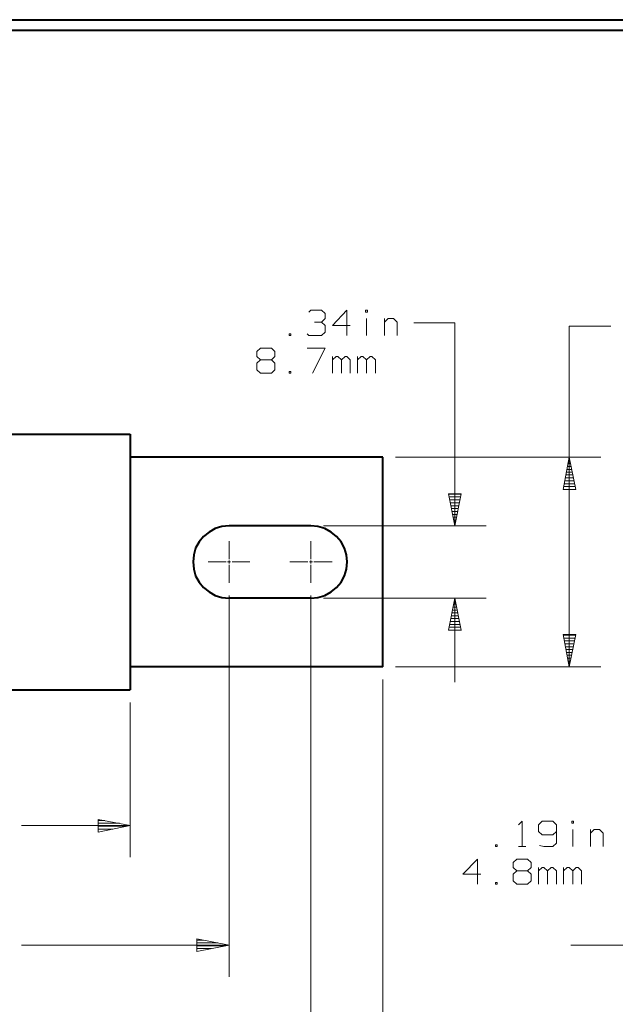
# Model space of a CAD drawing. Units: inches. Extents: x -3.33 to 3.47, y -2.58 to 2.58.
# Drawn here: x -0.44 to 1.63, y -0.83 to 2.58 of the extents above; entities that cross this region are included whole.
import ezdxf

# ---------------------------------------------------------------- set-up
doc = ezdxf.new("R2010")
doc.units = ezdxf.units.IN
doc.header["$MEASUREMENT"] = 0
doc.layers.add('Layer 1', color=7, linetype='Continuous')

msp = doc.modelspace()

# ---------------------------------------------------------------- linework, layer by layer
at = {"layer": 'Layer 1', "lineweight": 40}
for points in [[(-3.3306, 2.5826), (-3.3306, 2.5826), (3.4694, 2.5826), (3.4694, 2.5826)], [(-3.2944, 2.5465), (-3.2944, 2.5465), (3.4333, 2.5465), (3.4333, 2.5465)], [(-1.4819, 1.1458), (-1.4819, 1.1458), (-0.0542, 1.1458), (-0.0542, 1.1458)], [(-0.0542, 1.1458), (-0.0542, 1.1458), (-0.0542, 0.2604), (-0.0542, 0.2604)], [(0.8222, 1.066), (0.8222, 1.066), (-0.0542, 1.066), (-0.0542, 1.066)], [(0.8222, 0.3403), (0.8222, 0.3403), (0.8222, 1.066), (0.8222, 1.066)], [(0.5729, 0.8285), (0.5729, 0.8285), (0.2889, 0.8285), (0.2889, 0.8285)], [(0.5729, 0.5778), (0.5729, 0.5778), (0.2889, 0.5778), (0.2889, 0.5778)], [(0.8222, 0.3403), (0.8222, 0.3403), (-0.0542, 0.3403), (-0.0542, 0.3403)], [(-1.4819, 0.2604), (-1.4819, 0.2604), (-0.0542, 0.2604), (-0.0542, 0.2604)]]:
    msp.add_open_spline(points, degree=3, dxfattribs=at)
at = {"layer": 'Layer 1', "lineweight": 20}
for points in [[(0.566, 1.5694), (0.566, 1.5694), (0.5722, 1.5757), (0.5722, 1.5757)], [(0.5722, 1.5757), (0.5722, 1.5757), (0.6097, 1.5757), (0.6097, 1.5757)], [(0.6097, 1.5757), (0.6097, 1.5757), (0.6222, 1.5639), (0.6222, 1.5639)], [(0.6972, 1.5757), (0.6972, 1.5757), (0.6472, 1.5229), (0.6472, 1.5229)], [(0.6972, 1.4882), (0.6972, 1.4882), (0.6972, 1.5757), (0.6972, 1.5757)], [(0.7625, 1.5694), (0.7625, 1.5694), (0.7625, 1.5757), (0.7625, 1.5757)], [(0.7625, 1.5757), (0.7625, 1.5757), (0.7688, 1.5757), (0.7688, 1.5757)], [(0.7688, 1.5757), (0.7688, 1.5757), (0.7688, 1.5694), (0.7688, 1.5694)], [(0.6097, 1.5347), (0.6097, 1.5347), (0.6222, 1.5465), (0.6222, 1.5465)], [(0.6222, 1.5639), (0.6222, 1.5639), (0.6222, 1.5465), (0.6222, 1.5465)], [(0.7688, 1.5694), (0.7688, 1.5694), (0.7625, 1.5694), (0.7625, 1.5694)], [(0.7653, 1.5465), (0.7653, 1.5465), (0.7653, 1.4882), (0.7653, 1.4882)], [(0.8278, 1.4882), (0.8278, 1.4882), (0.8278, 1.5465), (0.8278, 1.5465)], [(0.8278, 1.5347), (0.8278, 1.5347), (0.8403, 1.5465), (0.8403, 1.5465)], [(0.8403, 1.5465), (0.8403, 1.5465), (0.859, 1.5465), (0.859, 1.5465)], [(0.859, 1.5465), (0.859, 1.5465), (0.8715, 1.5347), (0.8715, 1.5347)], [(0.5847, 1.5347), (0.5847, 1.5347), (0.6097, 1.5347), (0.6097, 1.5347)], [(0.6097, 1.5347), (0.6097, 1.5347), (0.6222, 1.5229), (0.6222, 1.5229)], [(0.6222, 1.5229), (0.6222, 1.5229), (0.6222, 1.5), (0.6222, 1.5)], [(0.6472, 1.5229), (0.6472, 1.5229), (0.709, 1.5229), (0.709, 1.5229)], [(0.8715, 1.5347), (0.8715, 1.5347), (0.8715, 1.4882), (0.8715, 1.4882)], [(0.5035, 1.4938), (0.5035, 1.4938), (0.4972, 1.4938), (0.4972, 1.4938)], [(0.4972, 1.4938), (0.4972, 1.4938), (0.4972, 1.4882), (0.4972, 1.4882)], [(0.4972, 1.4882), (0.4972, 1.4882), (0.5035, 1.4882), (0.5035, 1.4882)], [(0.5035, 1.4882), (0.5035, 1.4882), (0.5035, 1.4938), (0.5035, 1.4938)], [(0.566, 1.4882), (0.566, 1.4882), (0.5597, 1.4938), (0.5597, 1.4938)], [(0.6097, 1.4882), (0.6097, 1.4882), (0.566, 1.4882), (0.566, 1.4882)], [(0.6222, 1.5), (0.6222, 1.5), (0.6097, 1.4882), (0.6097, 1.4882)], [(0.3854, 1.4326), (0.3854, 1.4326), (0.3979, 1.4444), (0.3979, 1.4444)], [(0.3979, 1.4444), (0.3979, 1.4444), (0.4354, 1.4444), (0.4354, 1.4444)], [(0.4354, 1.4444), (0.4354, 1.4444), (0.4472, 1.4326), (0.4472, 1.4326)], [(0.5597, 1.4444), (0.5597, 1.4444), (0.6222, 1.4444), (0.6222, 1.4444)], [(0.6222, 1.4444), (0.6222, 1.4444), (0.5785, 1.3576), (0.5785, 1.3576)], [(0.3854, 1.4153), (0.3854, 1.4153), (0.3854, 1.4326), (0.3854, 1.4326)], [(0.3979, 1.4035), (0.3979, 1.4035), (0.3854, 1.4153), (0.3854, 1.4153)], [(0.3979, 1.4035), (0.3979, 1.4035), (0.3854, 1.3924), (0.3854, 1.3924)], [(0.4354, 1.4035), (0.4354, 1.4035), (0.3979, 1.4035), (0.3979, 1.4035)], [(0.4472, 1.4153), (0.4472, 1.4153), (0.4354, 1.4035), (0.4354, 1.4035)], [(0.4472, 1.3924), (0.4472, 1.3924), (0.4354, 1.4035), (0.4354, 1.4035)], [(0.4472, 1.4326), (0.4472, 1.4326), (0.4472, 1.4153), (0.4472, 1.4153)], [(0.6472, 1.3576), (0.6472, 1.3576), (0.6472, 1.4153), (0.6472, 1.4153)], [(0.6597, 1.4153), (0.6597, 1.4153), (0.6472, 1.4035), (0.6472, 1.4035)], [(0.666, 1.4153), (0.666, 1.4153), (0.6597, 1.4153), (0.6597, 1.4153)], [(0.6785, 1.4035), (0.6785, 1.4035), (0.666, 1.4153), (0.666, 1.4153)], [(0.691, 1.4153), (0.691, 1.4153), (0.6785, 1.4035), (0.6785, 1.4035)], [(0.6785, 1.3576), (0.6785, 1.3576), (0.6785, 1.4035), (0.6785, 1.4035)], [(0.6972, 1.4153), (0.6972, 1.4153), (0.691, 1.4153), (0.691, 1.4153)], [(0.709, 1.4035), (0.709, 1.4035), (0.6972, 1.4153), (0.6972, 1.4153)], [(0.709, 1.3576), (0.709, 1.3576), (0.709, 1.4035), (0.709, 1.4035)], [(0.734, 1.3576), (0.734, 1.3576), (0.734, 1.4153), (0.734, 1.4153)], [(0.7465, 1.4153), (0.7465, 1.4153), (0.734, 1.4035), (0.734, 1.4035)], [(0.7528, 1.4153), (0.7528, 1.4153), (0.7465, 1.4153), (0.7465, 1.4153)], [(0.7653, 1.4035), (0.7653, 1.4035), (0.7528, 1.4153), (0.7528, 1.4153)], [(0.7778, 1.4153), (0.7778, 1.4153), (0.7653, 1.4035), (0.7653, 1.4035)], [(0.7653, 1.3576), (0.7653, 1.3576), (0.7653, 1.4035), (0.7653, 1.4035)], [(0.784, 1.4153), (0.784, 1.4153), (0.7778, 1.4153), (0.7778, 1.4153)], [(0.7965, 1.4035), (0.7965, 1.4035), (0.784, 1.4153), (0.784, 1.4153)], [(0.7965, 1.3576), (0.7965, 1.3576), (0.7965, 1.4035), (0.7965, 1.4035)], [(0.3854, 1.3924), (0.3854, 1.3924), (0.3854, 1.3688), (0.3854, 1.3688)], [(0.3854, 1.3688), (0.3854, 1.3688), (0.3979, 1.3576), (0.3979, 1.3576)], [(0.4354, 1.3576), (0.4354, 1.3576), (0.4472, 1.3688), (0.4472, 1.3688)], [(0.4472, 1.3688), (0.4472, 1.3688), (0.4472, 1.3924), (0.4472, 1.3924)], [(0.3979, 1.3576), (0.3979, 1.3576), (0.4354, 1.3576), (0.4354, 1.3576)], [(0.5035, 1.3632), (0.5035, 1.3632), (0.4972, 1.3632), (0.4972, 1.3632)], [(0.4972, 1.3632), (0.4972, 1.3632), (0.4972, 1.3576), (0.4972, 1.3576)], [(0.4972, 1.3576), (0.4972, 1.3576), (0.5035, 1.3576), (0.5035, 1.3576)], [(0.5035, 1.3576), (0.5035, 1.3576), (0.5035, 1.3632), (0.5035, 1.3632)], [(1.4694, 1.0646), (1.4694, 1.0646), (1.4688, 1.0646), (1.4688, 1.0646)], [(1.4771, 1.0243), (1.4771, 1.0243), (1.4611, 1.0243), (1.4611, 1.0243)], [(1.4625, 1.0347), (1.4625, 1.0347), (1.4757, 1.0347), (1.4757, 1.0347)], [(1.4736, 1.0444), (1.4736, 1.0444), (1.4646, 1.0444), (1.4646, 1.0444)], [(1.4667, 1.0549), (1.4667, 1.0549), (1.4715, 1.0549), (1.4715, 1.0549)], [(1.4549, 0.9944), (1.4549, 0.9944), (1.4833, 0.9944), (1.4833, 0.9944)], [(1.4813, 1.0049), (1.4813, 1.0049), (1.4569, 1.0049), (1.4569, 1.0049)], [(1.459, 1.0146), (1.459, 1.0146), (1.4792, 1.0146), (1.4792, 1.0146)], [(1.4896, 0.9646), (1.4896, 0.9646), (1.4486, 0.9646), (1.4486, 0.9646)], [(1.4507, 0.9743), (1.4507, 0.9743), (1.4875, 0.9743), (1.4875, 0.9743)], [(1.4854, 0.9847), (1.4854, 0.9847), (1.4528, 0.9847), (1.4528, 0.9847)], [(1.0938, 0.9382), (1.0938, 0.9382), (1.05, 0.9382), (1.05, 0.9382)], [(1.0521, 0.9285), (1.0521, 0.9285), (1.0917, 0.9285), (1.0917, 0.9285)], [(1.4472, 0.9549), (1.4472, 0.9549), (1.4917, 0.9549), (1.4917, 0.9549)], [(1.0896, 0.9181), (1.0896, 0.9181), (1.0542, 0.9181), (1.0542, 0.9181)], [(1.0556, 0.9083), (1.0556, 0.9083), (1.0882, 0.9083), (1.0882, 0.9083)], [(1.0861, 0.8979), (1.0861, 0.8979), (1.0576, 0.8979), (1.0576, 0.8979)], [(1.0597, 0.8882), (1.0597, 0.8882), (1.084, 0.8882), (1.084, 0.8882)], [(1.0819, 0.8785), (1.0819, 0.8785), (1.0618, 0.8785), (1.0618, 0.8785)], [(1.0639, 0.8681), (1.0639, 0.8681), (1.0799, 0.8681), (1.0799, 0.8681)], [(1.0778, 0.8583), (1.0778, 0.8583), (1.066, 0.8583), (1.066, 0.8583)], [(1.0681, 0.8479), (1.0681, 0.8479), (1.0757, 0.8479), (1.0757, 0.8479)], [(1.0736, 0.8382), (1.0736, 0.8382), (1.0701, 0.8382), (1.0701, 0.8382)], [(1.0722, 0.8285), (1.0722, 0.8285), (1.0722, 0.8285), (1.0722, 0.8285)], [(1.066, 0.5472), (1.066, 0.5472), (1.0778, 0.5472), (1.0778, 0.5472)], [(1.0764, 0.5569), (1.0764, 0.5569), (1.0674, 0.5569), (1.0674, 0.5569)], [(1.0694, 0.5667), (1.0694, 0.5667), (1.0743, 0.5667), (1.0743, 0.5667)], [(1.0722, 0.5771), (1.0722, 0.5771), (1.0715, 0.5771), (1.0715, 0.5771)], [(1.084, 0.5167), (1.084, 0.5167), (1.0597, 0.5167), (1.0597, 0.5167)], [(1.0618, 0.5271), (1.0618, 0.5271), (1.0819, 0.5271), (1.0819, 0.5271)], [(1.0799, 0.5368), (1.0799, 0.5368), (1.0639, 0.5368), (1.0639, 0.5368)], [(1.0535, 0.4868), (1.0535, 0.4868), (1.0903, 0.4868), (1.0903, 0.4868)], [(1.0882, 0.4972), (1.0882, 0.4972), (1.0556, 0.4972), (1.0556, 0.4972)], [(1.0576, 0.5069), (1.0576, 0.5069), (1.0861, 0.5069), (1.0861, 0.5069)], [(1.05, 0.4674), (1.05, 0.4674), (1.0944, 0.4674), (1.0944, 0.4674)], [(1.0924, 0.4771), (1.0924, 0.4771), (1.0514, 0.4771), (1.0514, 0.4771)], [(1.491, 0.45), (1.491, 0.45), (1.4472, 0.45), (1.4472, 0.45)], [(1.4493, 0.4396), (1.4493, 0.4396), (1.4889, 0.4396), (1.4889, 0.4396)], [(1.4868, 0.4299), (1.4868, 0.4299), (1.4514, 0.4299), (1.4514, 0.4299)], [(1.4535, 0.4201), (1.4535, 0.4201), (1.4847, 0.4201), (1.4847, 0.4201)], [(1.4833, 0.4097), (1.4833, 0.4097), (1.4549, 0.4097), (1.4549, 0.4097)], [(1.4569, 0.4), (1.4569, 0.4), (1.4813, 0.4), (1.4813, 0.4)], [(1.4792, 0.3896), (1.4792, 0.3896), (1.459, 0.3896), (1.459, 0.3896)], [(1.4611, 0.3799), (1.4611, 0.3799), (1.4771, 0.3799), (1.4771, 0.3799)], [(1.475, 0.3701), (1.475, 0.3701), (1.4632, 0.3701), (1.4632, 0.3701)], [(1.4653, 0.3597), (1.4653, 0.3597), (1.4729, 0.3597), (1.4729, 0.3597)], [(1.4708, 0.35), (1.4708, 0.35), (1.4674, 0.35), (1.4674, 0.35)], [(1.4694, 0.3403), (1.4694, 0.3403), (1.4694, 0.3403), (1.4694, 0.3403)], [(-0.1646, -0.1924), (-0.1646, -0.1924), (-0.1417, -0.1924), (-0.1417, -0.1924)], [(-0.0917, -0.2021), (-0.0917, -0.2021), (-0.1646, -0.2021), (-0.1646, -0.2021)], [(1.2931, -0.2076), (1.2931, -0.2076), (1.3056, -0.1951), (1.3056, -0.1951)], [(1.3056, -0.1951), (1.3056, -0.1951), (1.3056, -0.2826), (1.3056, -0.2826)], [(1.3743, -0.1951), (1.3743, -0.1951), (1.3618, -0.2076), (1.3618, -0.2076)], [(1.4118, -0.1951), (1.4118, -0.1951), (1.3743, -0.1951), (1.3743, -0.1951)], [(1.4243, -0.2076), (1.4243, -0.2076), (1.4118, -0.1951), (1.4118, -0.1951)], [(1.4771, -0.2014), (1.4771, -0.2014), (1.4771, -0.1951), (1.4771, -0.1951)], [(1.4771, -0.1951), (1.4771, -0.1951), (1.4833, -0.1951), (1.4833, -0.1951)], [(1.4833, -0.2014), (1.4833, -0.2014), (1.4771, -0.2014), (1.4771, -0.2014)], [(1.4833, -0.1951), (1.4833, -0.1951), (1.4833, -0.2014), (1.4833, -0.2014)], [(-0.1646, -0.2125), (-0.1646, -0.2125), (-0.0646, -0.2125), (-0.0646, -0.2125)], [(-0.1146, -0.2222), (-0.1146, -0.2222), (-0.1646, -0.2222), (-0.1646, -0.2222)], [(-0.1646, -0.2326), (-0.1646, -0.2326), (-0.1646, -0.2326), (-0.1646, -0.2326)], [(1.3618, -0.2076), (1.3618, -0.2076), (1.3618, -0.2306), (1.3618, -0.2306)], [(1.3618, -0.2306), (1.3618, -0.2306), (1.3743, -0.2424), (1.3743, -0.2424)], [(1.4118, -0.2424), (1.4118, -0.2424), (1.4243, -0.2306), (1.4243, -0.2306)], [(1.4243, -0.2076), (1.4243, -0.2076), (1.4243, -0.2708), (1.4243, -0.2708)], [(1.4806, -0.2243), (1.4806, -0.2243), (1.4806, -0.2826), (1.4806, -0.2826)], [(1.5424, -0.2826), (1.5424, -0.2826), (1.5424, -0.2243), (1.5424, -0.2243)], [(1.5424, -0.2361), (1.5424, -0.2361), (1.5549, -0.2243), (1.5549, -0.2243)], [(1.5549, -0.2243), (1.5549, -0.2243), (1.5736, -0.2243), (1.5736, -0.2243)], [(1.5736, -0.2243), (1.5736, -0.2243), (1.5861, -0.2361), (1.5861, -0.2361)], [(1.5861, -0.2361), (1.5861, -0.2361), (1.5861, -0.2826), (1.5861, -0.2826)], [(1.3743, -0.2424), (1.3743, -0.2424), (1.4118, -0.2424), (1.4118, -0.2424)], [(1.4243, -0.2708), (1.4243, -0.2708), (1.4118, -0.2826), (1.4118, -0.2826)], [(1.2188, -0.2771), (1.2188, -0.2771), (1.2125, -0.2771), (1.2125, -0.2771)], [(1.2125, -0.2771), (1.2125, -0.2771), (1.2125, -0.2826), (1.2125, -0.2826)], [(1.2125, -0.2826), (1.2125, -0.2826), (1.2188, -0.2826), (1.2188, -0.2826)], [(1.2188, -0.2826), (1.2188, -0.2826), (1.2188, -0.2771), (1.2188, -0.2771)], [(1.2931, -0.2826), (1.2931, -0.2826), (1.3181, -0.2826), (1.3181, -0.2826)], [(1.3806, -0.2826), (1.3806, -0.2826), (1.3653, -0.2792), (1.3653, -0.2792)], [(1.4118, -0.2826), (1.4118, -0.2826), (1.3806, -0.2826), (1.3806, -0.2826)], [(1.15, -0.3264), (1.15, -0.3264), (1.1, -0.3785), (1.1, -0.3785)], [(1.15, -0.4139), (1.15, -0.4139), (1.15, -0.3264), (1.15, -0.3264)], [(1.2743, -0.3382), (1.2743, -0.3382), (1.2868, -0.3264), (1.2868, -0.3264)], [(1.2743, -0.3556), (1.2743, -0.3556), (1.2743, -0.3382), (1.2743, -0.3382)], [(1.2868, -0.3264), (1.2868, -0.3264), (1.3243, -0.3264), (1.3243, -0.3264)], [(1.3243, -0.3264), (1.3243, -0.3264), (1.3368, -0.3382), (1.3368, -0.3382)], [(1.3368, -0.3382), (1.3368, -0.3382), (1.3368, -0.3556), (1.3368, -0.3556)], [(1.2868, -0.3674), (1.2868, -0.3674), (1.2743, -0.3556), (1.2743, -0.3556)], [(1.2868, -0.3674), (1.2868, -0.3674), (1.2743, -0.3785), (1.2743, -0.3785)], [(1.3243, -0.3674), (1.3243, -0.3674), (1.2868, -0.3674), (1.2868, -0.3674)], [(1.3368, -0.3556), (1.3368, -0.3556), (1.3243, -0.3674), (1.3243, -0.3674)], [(1.3368, -0.3785), (1.3368, -0.3785), (1.3243, -0.3674), (1.3243, -0.3674)], [(1.3618, -0.4139), (1.3618, -0.4139), (1.3618, -0.3556), (1.3618, -0.3556)], [(1.3743, -0.3556), (1.3743, -0.3556), (1.3618, -0.3674), (1.3618, -0.3674)], [(1.3806, -0.3556), (1.3806, -0.3556), (1.3743, -0.3556), (1.3743, -0.3556)], [(1.3931, -0.3674), (1.3931, -0.3674), (1.3806, -0.3556), (1.3806, -0.3556)], [(1.4056, -0.3556), (1.4056, -0.3556), (1.3931, -0.3674), (1.3931, -0.3674)], [(1.3931, -0.4139), (1.3931, -0.4139), (1.3931, -0.3674), (1.3931, -0.3674)], [(1.4118, -0.3556), (1.4118, -0.3556), (1.4056, -0.3556), (1.4056, -0.3556)], [(1.4243, -0.3674), (1.4243, -0.3674), (1.4118, -0.3556), (1.4118, -0.3556)], [(1.4243, -0.4139), (1.4243, -0.4139), (1.4243, -0.3674), (1.4243, -0.3674)], [(1.4493, -0.4139), (1.4493, -0.4139), (1.4493, -0.3556), (1.4493, -0.3556)], [(1.4618, -0.3556), (1.4618, -0.3556), (1.4493, -0.3674), (1.4493, -0.3674)], [(1.4681, -0.3556), (1.4681, -0.3556), (1.4618, -0.3556), (1.4618, -0.3556)], [(1.4806, -0.3674), (1.4806, -0.3674), (1.4681, -0.3556), (1.4681, -0.3556)], [(1.4931, -0.3556), (1.4931, -0.3556), (1.4806, -0.3674), (1.4806, -0.3674)], [(1.4806, -0.4139), (1.4806, -0.4139), (1.4806, -0.3674), (1.4806, -0.3674)], [(1.4993, -0.3556), (1.4993, -0.3556), (1.4931, -0.3556), (1.4931, -0.3556)], [(1.5111, -0.3674), (1.5111, -0.3674), (1.4993, -0.3556), (1.4993, -0.3556)], [(1.5111, -0.4139), (1.5111, -0.4139), (1.5111, -0.3674), (1.5111, -0.3674)], [(1.1, -0.3785), (1.1, -0.3785), (1.1625, -0.3785), (1.1625, -0.3785)], [(1.2188, -0.4076), (1.2188, -0.4076), (1.2125, -0.4076), (1.2125, -0.4076)], [(1.2125, -0.4076), (1.2125, -0.4076), (1.2125, -0.4139), (1.2125, -0.4139)], [(1.2188, -0.4139), (1.2188, -0.4139), (1.2188, -0.4076), (1.2188, -0.4076)], [(1.2743, -0.3785), (1.2743, -0.3785), (1.2743, -0.4021), (1.2743, -0.4021)], [(1.2743, -0.4021), (1.2743, -0.4021), (1.2868, -0.4139), (1.2868, -0.4139)], [(1.3243, -0.4139), (1.3243, -0.4139), (1.3368, -0.4021), (1.3368, -0.4021)], [(1.3368, -0.4021), (1.3368, -0.4021), (1.3368, -0.3785), (1.3368, -0.3785)], [(1.2125, -0.4139), (1.2125, -0.4139), (1.2188, -0.4139), (1.2188, -0.4139)], [(1.2868, -0.4139), (1.2868, -0.4139), (1.3243, -0.4139), (1.3243, -0.4139)], [(0.1778, -0.6069), (0.1778, -0.6069), (0.2, -0.6069), (0.2, -0.6069)], [(0.25, -0.6167), (0.25, -0.6167), (0.1778, -0.6167), (0.1778, -0.6167)], [(0.1778, -0.6271), (0.1778, -0.6271), (0.2778, -0.6271), (0.2778, -0.6271)], [(0.2278, -0.6368), (0.2278, -0.6368), (0.1778, -0.6368), (0.1778, -0.6368)], [(0.1778, -0.6472), (0.1778, -0.6472), (0.1778, -0.6472), (0.1778, -0.6472)]]:
    msp.add_open_spline(points, degree=3, dxfattribs=at)
at = {"layer": 'Layer 1', "lineweight": 13}
for points in [[(1.0715, 1.5319), (1.0715, 1.5319), (0.9292, 1.5319), (0.9292, 1.5319)], [(1.0715, 1.5319), (1.0715, 1.5319), (1.0715, 0.8285), (1.0715, 0.8285)], [(1.4688, 1.066), (1.4688, 1.066), (1.4688, 1.5208), (1.4688, 1.5208)], [(1.4688, 1.5208), (1.4688, 1.5208), (1.6132, 1.5208), (1.6132, 1.5208)], [(0.866, 1.066), (0.866, 1.066), (1.5785, 1.066), (1.5785, 1.066)], [(1.4688, 0.3403), (1.4688, 0.3403), (1.4688, 1.066), (1.4688, 1.066)], [(0.6167, 0.8285), (0.6167, 0.8285), (1.1806, 0.8285), (1.1806, 0.8285)], [(0.2889, 0.7132), (0.2889, 0.7132), (0.2889, 0.7757), (0.2889, 0.7757)], [(0.5729, 0.7132), (0.5729, 0.7132), (0.5729, 0.7757), (0.5729, 0.7757)], [(0.216, 0.7035), (0.216, 0.7035), (0.2785, 0.7035), (0.2785, 0.7035)], [(0.2833, 0.7035), (0.2833, 0.7035), (0.2938, 0.7035), (0.2938, 0.7035)], [(0.2889, 0.6979), (0.2889, 0.6979), (0.2889, 0.7083), (0.2889, 0.7083)], [(0.2889, 0.6306), (0.2889, 0.6306), (0.2889, 0.6931), (0.2889, 0.6931)], [(0.2993, 0.7035), (0.2993, 0.7035), (0.3611, 0.7035), (0.3611, 0.7035)], [(0.5, 0.7035), (0.5, 0.7035), (0.5625, 0.7035), (0.5625, 0.7035)], [(0.5681, 0.7035), (0.5681, 0.7035), (0.5785, 0.7035), (0.5785, 0.7035)], [(0.5729, 0.6979), (0.5729, 0.6979), (0.5729, 0.7083), (0.5729, 0.7083)], [(0.5729, 0.6306), (0.5729, 0.6306), (0.5729, 0.6931), (0.5729, 0.6931)], [(0.5833, 0.7035), (0.5833, 0.7035), (0.6458, 0.7035), (0.6458, 0.7035)], [(0.2889, 0.5868), (0.2889, 0.5868), (0.2889, -0.734), (0.2889, -0.734)], [(0.5729, 0.5868), (0.5729, 0.5868), (0.5729, -1.0972), (0.5729, -1.0972)], [(0.6167, 0.5778), (0.6167, 0.5778), (1.1806, 0.5778), (1.1806, 0.5778)], [(1.0715, 0.5778), (1.0715, 0.5778), (1.0715, 0.2868), (1.0715, 0.2868)], [(0.866, 0.3403), (0.866, 0.3403), (1.5785, 0.3403), (1.5785, 0.3403)], [(0.8222, 0.2965), (0.8222, 0.2965), (0.8222, -1.4153), (0.8222, -1.4153)], [(-0.0542, 0.2167), (-0.0542, 0.2167), (-0.0542, -0.3201), (-0.0542, -0.3201)], [(-0.0542, -0.2104), (-0.0542, -0.2104), (-0.4306, -0.2104), (-0.4306, -0.2104)], [(-0.4306, -0.625), (-0.4306, -0.625), (0.2889, -0.625), (0.2889, -0.625)], [(1.4736, -0.625), (1.4736, -0.625), (1.7646, -0.625), (1.7646, -0.625)]]:
    msp.add_open_spline(points, degree=3, dxfattribs=at)
for points in [[(1.491, 0.9549), (1.491, 0.9549), (1.4688, 1.066), (1.4688, 1.066), (1.4688, 1.066), (1.4688, 1.066), (1.4472, 0.9549), (1.4472, 0.9549), (1.4472, 0.9549), (1.4472, 0.9549), (1.491, 0.9549), (1.491, 0.9549)], [(1.0938, 0.9396), (1.0938, 0.9396), (1.0715, 0.8285), (1.0715, 0.8285), (1.0715, 0.8285), (1.0715, 0.8285), (1.0493, 0.9396), (1.0493, 0.9396), (1.0493, 0.9396), (1.0493, 0.9396), (1.0938, 0.9396), (1.0938, 0.9396)], [(1.0493, 0.4667), (1.0493, 0.4667), (1.0715, 0.5778), (1.0715, 0.5778), (1.0715, 0.5778), (1.0715, 0.5778), (1.0938, 0.4667), (1.0938, 0.4667), (1.0938, 0.4667), (1.0938, 0.4667), (1.0493, 0.4667), (1.0493, 0.4667)], [(1.4472, 0.4514), (1.4472, 0.4514), (1.4688, 0.3403), (1.4688, 0.3403), (1.4688, 0.3403), (1.4688, 0.3403), (1.491, 0.4514), (1.491, 0.4514), (1.491, 0.4514), (1.491, 0.4514), (1.4472, 0.4514), (1.4472, 0.4514)], [(-0.1653, -0.2326), (-0.1653, -0.2326), (-0.0542, -0.2104), (-0.0542, -0.2104), (-0.0542, -0.2104), (-0.0542, -0.2104), (-0.1653, -0.1889), (-0.1653, -0.1889), (-0.1653, -0.1889), (-0.1653, -0.1889), (-0.1653, -0.2326), (-0.1653, -0.2326)], [(0.1771, -0.6472), (0.1771, -0.6472), (0.2889, -0.625), (0.2889, -0.625), (0.2889, -0.625), (0.2889, -0.625), (0.1771, -0.6028), (0.1771, -0.6028), (0.1771, -0.6028), (0.1771, -0.6028), (0.1771, -0.6472), (0.1771, -0.6472)]]:
    msp.add_open_spline(points, degree=3, knots=[0, 0, 0, 0, 0.25, 0.25, 0.25, 0.25, 0.5, 0.5, 0.5, 0.5, 1, 1, 1, 1], dxfattribs=at)
at = {"layer": 'Layer 1', "lineweight": 40}
for points in [[(0.2889, 0.8285), (0.2889, 0.8285), (0.2639, 0.8257), (0.2639, 0.8257), (0.2639, 0.8257), (0.2639, 0.8257), (0.241, 0.8188), (0.241, 0.8188), (0.241, 0.8188), (0.241, 0.8188), (0.2194, 0.8069), (0.2194, 0.8069), (0.2194, 0.8069), (0.2194, 0.8069), (0.2, 0.7917), (0.2, 0.7917), (0.2, 0.7917), (0.2, 0.7917), (0.1847, 0.7729), (0.1847, 0.7729), (0.1847, 0.7729), (0.1847, 0.7729), (0.1729, 0.7507), (0.1729, 0.7507), (0.1729, 0.7507), (0.1729, 0.7507), (0.166, 0.7278), (0.166, 0.7278), (0.166, 0.7278), (0.166, 0.7278), (0.1639, 0.7035), (0.1639, 0.7035), (0.1639, 0.7035), (0.1639, 0.7035), (0.166, 0.6785), (0.166, 0.6785), (0.166, 0.6785), (0.166, 0.6785), (0.1729, 0.6556), (0.1729, 0.6556), (0.1729, 0.6556), (0.1729, 0.6556), (0.1847, 0.6333), (0.1847, 0.6333), (0.1847, 0.6333), (0.1847, 0.6333), (0.2, 0.6146), (0.2, 0.6146), (0.2, 0.6146), (0.2, 0.6146), (0.2194, 0.5993), (0.2194, 0.5993), (0.2194, 0.5993), (0.2194, 0.5993), (0.241, 0.5875), (0.241, 0.5875), (0.241, 0.5875), (0.241, 0.5875), (0.2639, 0.5806), (0.2639, 0.5806), (0.2639, 0.5806), (0.2639, 0.5806), (0.2889, 0.5778), (0.2889, 0.5778)], [(0.5729, 0.5778), (0.5729, 0.5778), (0.5972, 0.5806), (0.5972, 0.5806), (0.5972, 0.5806), (0.5972, 0.5806), (0.6208, 0.5875), (0.6208, 0.5875), (0.6208, 0.5875), (0.6208, 0.5875), (0.6424, 0.5993), (0.6424, 0.5993), (0.6424, 0.5993), (0.6424, 0.5993), (0.6611, 0.6146), (0.6611, 0.6146), (0.6611, 0.6146), (0.6611, 0.6146), (0.6771, 0.6333), (0.6771, 0.6333), (0.6771, 0.6333), (0.6771, 0.6333), (0.6889, 0.6556), (0.6889, 0.6556), (0.6889, 0.6556), (0.6889, 0.6556), (0.6958, 0.6785), (0.6958, 0.6785), (0.6958, 0.6785), (0.6958, 0.6785), (0.6979, 0.7035), (0.6979, 0.7035), (0.6979, 0.7035), (0.6979, 0.7035), (0.6958, 0.7278), (0.6958, 0.7278), (0.6958, 0.7278), (0.6958, 0.7278), (0.6889, 0.7507), (0.6889, 0.7507), (0.6889, 0.7507), (0.6889, 0.7507), (0.6771, 0.7729), (0.6771, 0.7729), (0.6771, 0.7729), (0.6771, 0.7729), (0.6611, 0.7917), (0.6611, 0.7917), (0.6611, 0.7917), (0.6611, 0.7917), (0.6424, 0.8069), (0.6424, 0.8069), (0.6424, 0.8069), (0.6424, 0.8069), (0.6208, 0.8188), (0.6208, 0.8188), (0.6208, 0.8188), (0.6208, 0.8188), (0.5972, 0.8257), (0.5972, 0.8257), (0.5972, 0.8257), (0.5972, 0.8257), (0.5729, 0.8285), (0.5729, 0.8285)]]:
    msp.add_open_spline(points, degree=3, knots=[0, 0, 0, 0, 0.058824, 0.058824, 0.058824, 0.058824, 0.117647, 0.117647, 0.117647, 0.117647, 0.176471, 0.176471, 0.176471, 0.176471, 0.235294, 0.235294, 0.235294, 0.235294, 0.294118, 0.294118, 0.294118, 0.294118, 0.352941, 0.352941, 0.352941, 0.352941, 0.411765, 0.411765, 0.411765, 0.411765, 0.470588, 0.470588, 0.470588, 0.470588, 0.529412, 0.529412, 0.529412, 0.529412, 0.588235, 0.588235, 0.588235, 0.588235, 0.647059, 0.647059, 0.647059, 0.647059, 0.705882, 0.705882, 0.705882, 0.705882, 0.764706, 0.764706, 0.764706, 0.764706, 0.823529, 0.823529, 0.823529, 0.823529, 0.882353, 0.882353, 0.882353, 0.882353, 1, 1, 1, 1], dxfattribs=at)

doc.saveas('drawing.dxf')
